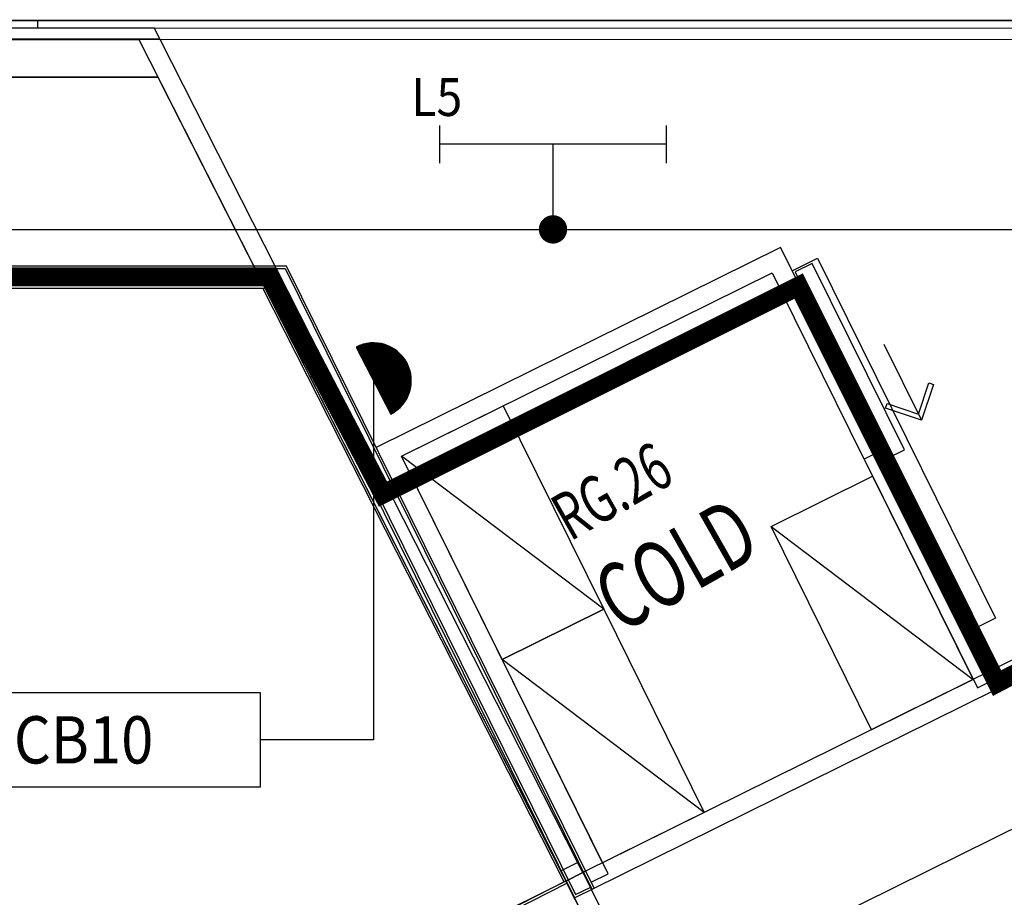
# Model space of a CAD drawing. Extents: x -129611 to 268830, y -106050 to 106889.
# Drawn here: x 145178 to 150388, y -15733 to -11091 of the extents above; entities that cross this region are included whole.
import ezdxf
from ezdxf.enums import TextEntityAlignment as Align

# ---------------------------------------------------------------- set-up
doc = ezdxf.new("R2010")
doc.units = 0
doc.linetypes.add('EDG-DASH-3', pattern=[4.5, 3, -1.5])
for name, color, linetype in [('ARE-GEN', 7, 'EDG-DASH-3'), ('LIT-CIRC', 6, 'CONTINUOUS'), ('LIT-FITT', 6, 'CONTINUOUS'), ('POW-CIRC', 6, 'CONTINUOUS'), ('POW-OUTLET', 6, 'CONTINUOUS'), ('SYM-050', 6, 'CONTINUOUS'), ('SYM-ATT', 2, 'CONTINUOUS'), ('SYM-FILL', 133, 'CONTINUOUS'), ('SYM-TEXT', 7, 'CONTINUOUS'), ('X-2559-S$0$A-FLOR', 11, 'CONTINUOUS'), ('X-2559-S$0$A-ROOF', 8, 'CONTINUOUS'), ('X-2559-S$0$A-ROOF-OTLN', 8, 'CONTINUOUS'), ('X-2559-S$0$A-WALL', 8, 'CONTINUOUS'), ('X-ARC-GEN', 8, 'CONTINUOUS'), ('X-XREF', 7, 'CONTINUOUS')]:
    doc.layers.add(name, color=color, linetype=linetype)
doc.styles.add('EDG', font='edg.shx', dxfattribs={"width": 0.9})

# ---------------------------------------------------------------- blocks, each defined once
blk = doc.blocks.new('X-2559-S')
at = {"layer": 'X-2559-S$0$A-FLOR'}
blk.add_line((-52767.6, 12100.2), (-52764.2, 12160.1), dxfattribs=at)
at = {"layer": 'X-2559-S$0$A-ROOF'}
for p, q in [((-52545.2, 16863.7), (-65216, 24062.8)), ((-43199.8, 11850.6), (-52434.1, 17097.2)), ((-52545.2, 16863.7), (-52805.1, 11324.2)), ((-52668.8, 12094.5), (-52666, 12155.5))]:
    blk.add_line(p, q, dxfattribs=at)
at = {"layer": 'X-2559-S$0$A-ROOF-OTLN'}
for p, q in [((-65118.2, 24235), (-52534.7, 17085.4)), ((-65216, 24062.8), (-52545.2, 16863.7)), ((-65215, 24064.6), (-52545, 16865.9))]:
    blk.add_line(p, q, dxfattribs=at)
at = {"layer": 'X-2559-S$0$A-WALL'}
for p, q in [((-52437.1, 17032.3), (-57672.1, 20006.6)), ((-52434.1, 17097.2), (-53722.8, 17829.4)), ((-47152.5, 14144.7), (-53256.1, 17612.6)), ((-52951.7, 17439.7), (-52972.5, 17403.1)), ((-52441.6, 17149.9), (-52951.7, 17439.7)), ((-52441.6, 17149.9), (-47152.5, 14144.7)), ((-52437.1, 17032.3), (-52434.1, 17097.2)), ((-52765.8, 12160.1), (-52534.6, 17087.7)), ((-52437.1, 17032.3), (-52534.6, 17087.7)), ((-52437.1, 17032.3), (-52666, 12155.5)), ((-52765.8, 12160.1), (-52666, 12155.5)), ((-52805.1, 11324.2), (-52768.7, 12100.2)), ((-52668.8, 12094.5), (-52785.8, 9601.7)), ((-52768.7, 12100.2), (-52668.8, 12094.5))]:
    blk.add_line(p, q, dxfattribs=at)
blk = doc.blocks.new('A$C89912215')
at = {"layer": 'X-ARC-GEN'}
for p, q in [((-160740.2, 20166), (-152632.4, 15559.4)), ((-160722.5, 20170.9), (-152619, 15566.7)), ((-147217.6, 14111.4), (-157687.7, 20060.2)), ((-157737.1, 19973.3), (-146398, 13530.7)), ((-160086.5, 19913), (-152525.9, 15617.3)), ((-152512.5, 15624.6), (-160068.8, 19917.9)), ((-153321.1, 17579.3), (-147217.6, 14111.4)), ((-152843.7, 12067.5), (-152678.6, 15585.6)), ((-152525.9, 15617.3), (-152735.6, 11961.1)), ((-152722.6, 11960.3), (-152512.5, 15624.6)), ((-152632.4, 15559.4), (-152838.2, 11970.4)), ((-152619, 15566.7), (-152824.7, 11979.2)), ((-150190, 14419.4), (-152573.8, 14556.1)), ((-152620.7, 11989.7), (-152479.7, 14450.5)), ((-152548.3, 13252.5), (-152479.7, 14450.5)), ((-152479.7, 14450.5), (-150295.5, 14325.3)), ((-151949.3, 13218.1), (-152479.7, 14450.5)), ((-152479.7, 14450.5), (-151880.6, 14416.2)), ((-151880.6, 14416.2), (-151949.3, 13218.1)), ((-150201.4, 14219.7), (-150190, 14419.4)), ((-150295.5, 14325.3), (-150301.3, 14225.5)), ((-150197.9, 14281.6), (-150048.1, 14273.1)), ((-150358.5, 13227.1), (-150301.3, 14225.5)), ((-150301.3, 14225.5), (-150201.4, 14219.7)), ((-150186.6, 14269), (-150249.5, 13170.8)), ((-150086.7, 14263.2), (-150186.6, 14269)), ((-150048.1, 14273.1), (-150169.7, 12152.5)), ((-150149.7, 13165), (-150086.7, 14263.2)), ((-150201.4, 14219.7), (-150258.7, 13221.4)), ((-149968.5, 13705.6), (-149994.2, 13256.3)), ((-150127.3, 13405.6), (-150108.4, 13422.5)), ((-149994.2, 13256.3), (-150127.3, 13405.6)), ((-150108.4, 13422.5), (-149992.2, 13292.2)), ((-149992.2, 13292.2), (-149861.8, 13408.4)), ((-149861.8, 13408.4), (-149844.9, 13389.4)), ((-149844.9, 13389.4), (-149994.2, 13256.3)), ((-152617, 12054.5), (-152548.3, 13252.5)), ((-152018, 12020.1), (-152548.3, 13252.5)), ((-152548.3, 13252.5), (-151949.3, 13218.1)), ((-151949.3, 13218.1), (-152548.3, 13252.5)), ((-151949.3, 13218.1), (-152018, 12020.1)), ((-150358.5, 13227.1), (-150435.8, 11879.3)), ((-150258.7, 13221.4), (-150358.5, 13227.1)), ((-150335.9, 11873.6), (-150258.7, 13221.4)), ((-151031.9, 11963.6), (-150963.2, 13161.6)), ((-150963.2, 13161.6), (-150432.9, 11929.2)), ((-150963.2, 13161.6), (-150364.2, 13127.3)), ((-150249.5, 13170.8), (-150149.7, 13165)), ((-150364.2, 13127.3), (-150432.9, 11929.2)), ((-155479.5, 12218.6), (-152843.7, 12067.5)), ((-152832.7, 12066.8), (-155480.8, 12191.1)), ((-152833.3, 12053.8), (-155468.4, 12177.5)), ((-150169.7, 12152.5), (-150319.4, 12161.1)), ((-152833.7, 12066.9), (-152843.7, 12067.5)), ((-152833.7, 12066.9), (-152838.2, 11970.4)), ((-152838.2, 11948), (-152832.7, 12066.8)), ((-152733.9, 12061.2), (-152833.7, 12066.9)), ((-148648.6, 11826.9), (-152733.9, 12061.2)), ((-152018, 12020.1), (-152617, 12054.5)), ((-152720.6, 11995.5), (-152620.7, 11989.7)), ((-152848.5, 9618.4), (-152738.6, 11961.3)), ((-152838.4, 11967), (-152722.6, 11960.3)), ((-152824.7, 11979.2), (-152734.8, 11974.1)), ((-152738.6, 11961.3), (-148654.4, 11727.1)), ((-150432.9, 11929.2), (-151031.9, 11963.6)), ((-150435.8, 11879.3), (-150335.9, 11873.6)), ((-152072.5, 11221.9), (-149473.9, 11072.9))]:
    blk.add_line(p, q, dxfattribs=at)
at = {"layer": 'X-ARC-GEN', "style": 'EDG', "width": 0.7}
for s, height, p in [('RG.26', 250, (-151927.6, 13615.7)), ('COLD', 350, (-151937.6, 13059.1))]:
    blk.add_text(s, height=height, dxfattribs=at).set_placement(p)
blk = doc.blocks.new('FL-1X36B')
at = {"layer": 'SYM-050', "color": 0, "linetype": 'ByBlock'}
for p, q in [((-600, -100), (-600, 100)), ((600, 100), (600, -100))]:
    blk.add_line(p, q, dxfattribs=at)
blk.add_lwpolyline([(-600, 0), (600, 0)], dxfattribs=at)
at = {"layer": 'SYM-ATT', "linetype": 'ByBlock', "style": 'EDG', "width": 0.9}
for tag, p in [('MOUNT', (450, 450)), ('TYPE', (450, 150))]:
    blk.add_attdef(tag, p, '', height=200, dxfattribs=at)
at = {"layer": 'SYM-ATT', "color": 255, "linetype": 'ByBlock', "style": 'EDG', "width": 0.9}
for tag, flags in [('CHAN', 3), ('RATING', 3), ('EQUIP', 3), ('NAME', 3), ('ID', 9)]:
    blk.add_attdef(tag, (0, 0), '', height=200, dxfattribs=dict(at, flags=flags))
at = {"layer": 'SYM-TEXT', "color": 255, "linetype": 'ByBlock', "style": 'EDG', "width": 0.9, "flags": 3}
blk.add_attdef('TEXT', (0, 0), '', height=200, dxfattribs=at)
blk = doc.blocks.new('GPO-DBL')
at = {"layer": 'SYM-050', "color": 0, "linetype": 'ByBlock'}
blk.add_lwpolyline([(-200, 0), (200, 0, 1)], format="xyb", close=True, dxfattribs=at)
at = {"layer": 'SYM-FILL', "color": 133, "linetype": 'ByBlock', "const_width": 200}
blk.add_lwpolyline([(100, 0, 1), (-100, 0, 1)], format="xyb", dxfattribs=at)
at = {"layer": 'SYM-ATT', "linetype": 'ByBlock', "style": 'EDG', "width": 0.9}
for tag, p in [('EQUIP', (200, 1100)), ('TYPE', (200, 800)), ('MOUNT', (200, 500)), ('RATING', (200, 200))]:
    blk.add_attdef(tag, p, '', height=200, dxfattribs=at)
at = {"layer": 'SYM-ATT', "color": 255, "linetype": 'ByBlock', "style": 'EDG', "width": 0.9}
for tag, flags in [('CHAN', 3), ('NAME', 3), ('ID', 9)]:
    blk.add_attdef(tag, (0, 0), '', height=200, dxfattribs=dict(at, flags=flags))
at = {"layer": 'SYM-TEXT', "color": 255, "linetype": 'ByBlock', "style": 'EDG', "width": 0.9, "flags": 3}
blk.add_attdef('TEXT', (0, 0), '', height=200, dxfattribs=at)
blk = doc.blocks.new('REF-CIRC')
at = {"layer": 'SYM-050', "color": 0, "linetype": 'ByBlock'}
blk.add_lwpolyline([(-1500, 250), (1500, 250), (1500, -250), (-1500, -250)], close=True, dxfattribs=at)
at = {"layer": 'SYM-ATT', "linetype": 'ByBlock', "style": 'EDG', "width": 0.9}
for tag, height, p in [('EQUIP', 200, (0, 450)), ('CHAN', 250, (0, 0))]:
    blk.add_attdef(tag, text='', height=height, dxfattribs=at).set_placement(p, align=Align.MIDDLE_CENTER)
at = {"layer": 'SYM-ATT', "color": 255, "linetype": 'ByBlock', "style": 'EDG', "width": 0.9}
for tag, flags in [('TYPE', 3), ('RATING', 3), ('MOUNT', 3), ('NAME', 3), ('ID', 9)]:
    blk.add_attdef(tag, (0, 0), '', height=200, dxfattribs=dict(at, flags=flags))
at = {"layer": 'SYM-TEXT', "color": 255, "linetype": 'ByBlock', "style": 'EDG', "width": 0.9, "flags": 3}
blk.add_attdef('TEXT', (0, 0), '', height=200, dxfattribs=at)

msp = doc.modelspace()

# ---------------------------------------------------------------- linework, layer by layer
at = {"layer": 'ARE-GEN', "const_width": 100}
msp.add_lwpolyline([(131300, -20400), (131300, -11100), (137800, -11100), (137800, -12450), (146500, -12450), (147100, -13600), (149300, -12500), (150350, -14600), (154050, -12650), (153050, -10950), (144450, -10950), (144450, -7200), (154050, -7200), (159400, -17400)], dxfattribs=at)
at = {"layer": 'LIT-CIRC'}
for points in [[(138950, -11050), (138950, -11350), (140600, -11350), (140600, -12200), (151750, -12200), (151750, -13250), (150750, -13250)], [(148000, -11750), (148000, -12200)]]:
    msp.add_lwpolyline(points, dxfattribs=at)
at = {"layer": 'LIT-CIRC', "const_width": 75}
msp.add_lwpolyline([(147962.5, -12200, 1), (148037.5, -12200, 1)], format="xyb", close=True, dxfattribs=at)
at = {"layer": 'POW-CIRC'}
msp.add_lwpolyline([(147050, -13000), (147050, -14900), (146450, -14900)], dxfattribs=at)

# ---------------------------------------------------------------- block references
at = {"layer": 'LIT-FITT'}
ref = msp.add_blockref('FL-1X36B', (148000, -11750), dxfattribs=dict(at, xscale=-1))
ref.add_attrib('TYPE', 'L5', (147250, -11600), dxfattribs={"layer": 'SYM-ATT', "linetype": 'ByBlock', "height": 200, "style": 'EDG', "width": 0.9})
at = {"layer": 'POW-CIRC'}
msp.add_blockref('REF-CIRC', (144950, -14900), dxfattribs=at).add_auto_attribs({'CHAN': 'DB-K1 - CB10'})
at = {"layer": 'POW-OUTLET', "rotation": 297.4744316262771}
msp.add_blockref('GPO-DBL', (147050, -13000), dxfattribs=at)
at = {"layer": 'X-XREF'}
for name, p, rotation in [('X-2559-S', (199926.9, -103), 29.59999999999999), ('A$C89912215', (286916.5, 49352.3), 29.6)]:
    msp.add_blockref(name, p, dxfattribs=dict(at, rotation=rotation))

doc.saveas('drawing.dxf')
